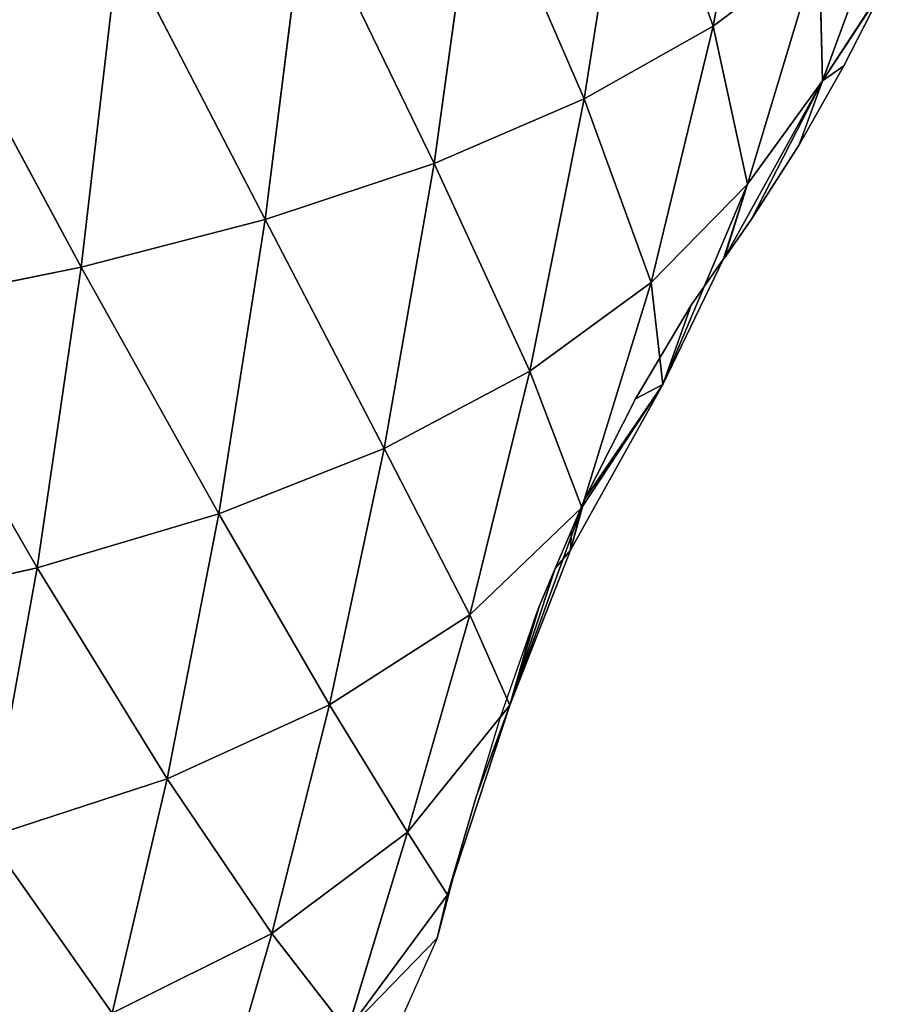
# Model space of a CAD drawing. Extents: x 0 to 1576, y 0 to 1200.
# Drawn here: x 1460 to 1545, y 305 to 400 of the extents above; entities that cross this region are included whole.
import ezdxf

# ---------------------------------------------------------------- set-up
doc = ezdxf.new("R2010")
doc.units = 0
doc.header["$LTSCALE"] = 25.4
doc.layers.get('0').update_dxf_attribs({"color": 13, "linetype": 'CONTINUOUS'})

msp = doc.modelspace()

# ---------------------------------------------------------------- linework, layer by layer
at = {"color": 23}
for p, q in [((1531.882, 426.814, 98.959), (1526.792, 399.238, 86.571)), ((1531.882, 426.814, 98.959), (1526.792, 399.238, 86.571)), ((1518.928, 421.144, 121.778), (1514.367, 392.212, 107.319)), ((1518.928, 421.144, 121.778), (1514.367, 392.212, 107.319)), ((1518.928, 421.144, 121.778), (1526.792, 399.238, 86.571)), ((1518.928, 421.144, 121.778), (1526.792, 399.238, 86.571)), ((1504.037, 416.059, 144.339), (1499.867, 385.969, 127.583)), ((1504.037, 416.059, 144.339), (1499.867, 385.969, 127.583)), ((1504.037, 416.059, 144.339), (1514.367, 392.212, 107.319)), ((1504.037, 416.059, 144.339), (1514.367, 392.212, 107.319)), ((1545.156, 415.185, 47.177), (1537.367, 393.941, 36.337)), ((1545.156, 415.185, 47.177), (1537.367, 393.941, 36.337)), ((1487.459, 411.58, 165.334), (1483.569, 380.551, 146.264)), ((1487.459, 411.58, 165.334), (1483.569, 380.551, 146.264)), ((1487.459, 411.58, 165.334), (1499.867, 385.969, 127.583)), ((1487.459, 411.58, 165.334), (1499.867, 385.969, 127.583)), ((1469.498, 407.71, 183.685), (1465.823, 375.964, 162.202)), ((1469.498, 407.71, 183.685), (1465.823, 375.964, 162.202)), ((1469.498, 407.71, 183.685), (1483.569, 380.551, 146.264)), ((1469.498, 407.71, 183.685), (1483.569, 380.551, 146.264)), ((1526.792, 399.238, 86.571), (1537.023, 406.949, 66.281)), ((1526.792, 399.238, 86.571), (1537.023, 406.949, 66.281)), ((1537.023, 406.949, 66.281), (1530.109, 383.964, 53.253)), ((1537.023, 406.949, 66.281), (1530.109, 383.964, 53.253)), ((1537.023, 406.949, 66.281), (1537.367, 393.941, 36.337)), ((1537.023, 406.949, 66.281), (1537.367, 393.941, 36.337)), ((1450.47, 404.433, 199.507), (1465.823, 375.964, 162.202)), ((1450.47, 404.433, 199.507), (1465.823, 375.964, 162.202)), ((1537.367, 393.941, 36.337), (1543.492, 403.357, 21.79)), ((1537.367, 393.941, 36.337), (1543.492, 403.357, 21.79)), ((1537.367, 393.941, 36.337), (1543.291, 402.962, 21.824)), ((1537.367, 393.941, 36.337), (1543.291, 402.962, 21.824)), ((1539.428, 395.383, 22.371), (1543.291, 402.962, 21.824)), ((1514.367, 392.212, 107.319), (1526.792, 399.238, 86.571)), ((1514.367, 392.212, 107.319), (1526.792, 399.238, 86.571)), ((1526.792, 399.238, 86.571), (1520.816, 374.484, 71.389)), ((1526.792, 399.238, 86.571), (1520.816, 374.484, 71.389)), ((1526.792, 399.238, 86.571), (1530.109, 383.964, 53.253)), ((1526.792, 399.238, 86.571), (1530.109, 383.964, 53.253)), ((1535.093, 387.789, 22.951), (1539.428, 395.383, 22.371)), ((1537.367, 393.941, 36.337), (1539.428, 395.383, 22.371)), ((1537.367, 393.941, 36.337), (1539.428, 395.383, 22.371)), ((1537.367, 393.941, 36.337), (1527.854, 376.818, 23.877)), ((1537.367, 393.941, 36.337), (1527.854, 376.818, 23.877)), ((1530.109, 383.964, 53.253), (1537.367, 393.941, 36.337)), ((1530.109, 383.964, 53.253), (1537.367, 393.941, 36.337)), ((1537.367, 393.941, 36.337), (1530.5, 380.598, 23.54)), ((1537.367, 393.941, 36.337), (1530.5, 380.598, 23.54)), ((1537.367, 393.941, 36.337), (1535.093, 387.789, 22.951)), ((1537.367, 393.941, 36.337), (1535.093, 387.789, 22.951)), ((1499.867, 385.969, 127.583), (1514.367, 392.212, 107.319)), ((1499.867, 385.969, 127.583), (1514.367, 392.212, 107.319)), ((1514.367, 392.212, 107.319), (1509.099, 365.927, 89.81)), ((1514.367, 392.212, 107.319), (1509.099, 365.927, 89.81)), ((1514.367, 392.212, 107.319), (1520.816, 374.484, 71.389)), ((1514.367, 392.212, 107.319), (1520.816, 374.484, 71.389)), ((1530.5, 380.598, 23.54), (1535.093, 387.789, 22.951)), ((1483.569, 380.551, 146.264), (1499.867, 385.969, 127.583)), ((1483.569, 380.551, 146.264), (1499.867, 385.969, 127.583)), ((1499.867, 385.969, 127.583), (1495.069, 358.466, 107.505)), ((1499.867, 385.969, 127.583), (1495.069, 358.466, 107.505)), ((1499.867, 385.969, 127.583), (1509.099, 365.927, 89.81)), ((1499.867, 385.969, 127.583), (1509.099, 365.927, 89.81)), ((1520.816, 374.484, 71.389), (1530.109, 383.964, 53.253)), ((1520.816, 374.484, 71.389), (1530.109, 383.964, 53.253)), ((1530.109, 383.964, 53.253), (1521.964, 364.637, 38.825)), ((1530.109, 383.964, 53.253), (1521.964, 364.637, 38.825)), ((1530.109, 383.964, 53.253), (1527.813, 376.76, 23.882)), ((1530.109, 383.964, 53.253), (1527.813, 376.76, 23.882)), ((1530.109, 383.964, 53.253), (1527.854, 376.818, 23.877)), ((1530.109, 383.964, 53.253), (1527.854, 376.818, 23.877)), ((1465.823, 375.964, 162.202), (1483.569, 380.551, 146.264)), ((1465.823, 375.964, 162.202), (1483.569, 380.551, 146.264)), ((1483.569, 380.551, 146.264), (1479.083, 352.145, 123.486)), ((1483.569, 380.551, 146.264), (1479.083, 352.145, 123.486)), ((1483.569, 380.551, 146.264), (1495.069, 358.466, 107.505)), ((1483.569, 380.551, 146.264), (1495.069, 358.466, 107.505)), ((1527.854, 376.818, 23.877), (1530.5, 380.598, 23.54)), ((1521.964, 364.637, 38.825), (1527.813, 376.76, 23.882)), ((1521.964, 364.637, 38.825), (1527.813, 376.76, 23.882)), ((1524.682, 372.287, 24.189), (1527.813, 376.76, 23.882)), ((1527.813, 376.76, 23.882), (1527.854, 376.818, 23.877)), ((1446.99, 372.179, 174.495), (1465.823, 375.964, 162.202)), ((1446.99, 372.179, 174.495), (1465.823, 375.964, 162.202)), ((1465.823, 375.964, 162.202), (1461.569, 346.946, 136.822)), ((1465.823, 375.964, 162.202), (1461.569, 346.946, 136.822)), ((1465.823, 375.964, 162.202), (1479.083, 352.145, 123.486)), ((1465.823, 375.964, 162.202), (1479.083, 352.145, 123.486)), ((1509.099, 365.927, 89.81), (1520.816, 374.484, 71.389)), ((1509.099, 365.927, 89.81), (1520.816, 374.484, 71.389)), ((1520.816, 374.484, 71.389), (1514.132, 352.766, 54.911)), ((1520.816, 374.484, 71.389), (1514.132, 352.766, 54.911)), ((1520.816, 374.484, 71.389), (1521.964, 364.637, 38.825)), ((1520.816, 374.484, 71.389), (1521.964, 364.637, 38.825)), ((1446.99, 372.179, 174.495), (1461.569, 346.946, 136.822)), ((1446.99, 372.179, 174.495), (1461.569, 346.946, 136.822)), ((1519.303, 363.245, 24.031), (1524.682, 372.287, 24.189)), ((1521.964, 364.637, 38.825), (1524.682, 372.287, 24.189)), ((1521.964, 364.637, 38.825), (1524.682, 372.287, 24.189)), ((1495.069, 358.466, 107.505), (1509.099, 365.927, 89.81)), ((1495.069, 358.466, 107.505), (1509.099, 365.927, 89.81)), ((1509.099, 365.927, 89.81), (1503.311, 342.423, 71.12)), ((1509.099, 365.927, 89.81), (1503.311, 342.423, 71.12)), ((1509.099, 365.927, 89.81), (1514.132, 352.766, 54.911)), ((1509.099, 365.927, 89.81), (1514.132, 352.766, 54.911)), ((1521.964, 364.637, 38.825), (1513.043, 348.666, 23.743)), ((1521.964, 364.637, 38.825), (1513.043, 348.666, 23.743)), ((1514.132, 352.766, 54.911), (1521.964, 364.637, 38.825)), ((1514.132, 352.766, 54.911), (1521.964, 364.637, 38.825)), ((1521.964, 364.637, 38.825), (1514.398, 353.529, 23.052)), ((1521.964, 364.637, 38.825), (1514.398, 353.529, 23.052)), ((1521.964, 364.637, 38.825), (1519.303, 363.245, 24.031)), ((1521.964, 364.637, 38.825), (1519.303, 363.245, 24.031)), ((1514.398, 353.529, 23.052), (1519.303, 363.245, 24.031)), ((1479.083, 352.145, 123.486), (1495.069, 358.466, 107.505)), ((1479.083, 352.145, 123.486), (1495.069, 358.466, 107.505)), ((1495.069, 358.466, 107.505), (1489.792, 333.713, 86.374)), ((1495.069, 358.466, 107.505), (1489.792, 333.713, 86.374)), ((1495.069, 358.466, 107.505), (1503.311, 342.423, 71.12)), ((1495.069, 358.466, 107.505), (1503.311, 342.423, 71.12)), ((1513.043, 348.666, 23.743), (1514.398, 353.529, 23.052)), ((1513.043, 348.666, 23.743), (1514.398, 353.529, 23.052)), ((1513.132, 350.557, 22.577), (1514.398, 353.529, 23.052)), ((1503.311, 342.423, 71.12), (1514.132, 352.766, 54.911)), ((1503.311, 342.423, 71.12), (1514.132, 352.766, 54.911)), ((1514.132, 352.766, 54.911), (1507.188, 333.681, 38.566)), ((1514.132, 352.766, 54.911), (1507.188, 333.681, 38.566)), ((1514.132, 352.766, 54.911), (1513.043, 348.666, 23.743)), ((1514.132, 352.766, 54.911), (1513.043, 348.666, 23.743)), ((1461.569, 346.946, 136.822), (1479.083, 352.145, 123.486)), ((1461.569, 346.946, 136.822), (1479.083, 352.145, 123.486)), ((1479.083, 352.145, 123.486), (1474.119, 326.583, 99.829)), ((1479.083, 352.145, 123.486), (1474.119, 326.583, 99.829)), ((1479.083, 352.145, 123.486), (1489.792, 333.713, 86.374)), ((1479.083, 352.145, 123.486), (1489.792, 333.713, 86.374)), ((1511.568, 346.887, 21.956), (1513.132, 350.557, 22.577)), ((1513.043, 348.666, 23.743), (1513.132, 350.557, 22.577)), ((1513.043, 348.666, 23.743), (1513.132, 350.557, 22.577)), ((1507.188, 333.681, 38.566), (1513.043, 348.666, 23.743)), ((1507.188, 333.681, 38.566), (1513.043, 348.666, 23.743)), ((1513.043, 348.666, 23.743), (1511.568, 346.887, 21.956)), ((1513.043, 348.666, 23.743), (1511.568, 346.887, 21.956)), ((1442.945, 342.816, 146.742), (1461.569, 346.946, 136.822)), ((1442.945, 342.816, 146.742), (1461.569, 346.946, 136.822)), ((1461.569, 346.946, 136.822), (1456.836, 320.947, 110.792)), ((1461.569, 346.946, 136.822), (1456.836, 320.947, 110.792)), ((1461.569, 346.946, 136.822), (1474.119, 326.583, 99.829)), ((1461.569, 346.946, 136.822), (1474.119, 326.583, 99.829)), ((1507.188, 333.681, 38.566), (1511.568, 346.887, 21.956)), ((1507.188, 333.681, 38.566), (1511.568, 346.887, 21.956)), ((1509.999, 343.205, 21.297), (1511.568, 346.887, 21.956)), ((1507.188, 333.681, 38.566), (1509.999, 343.205, 21.297)), ((1507.188, 333.681, 38.566), (1509.999, 343.205, 21.297)), ((1509.571, 342.003, 21.029), (1509.999, 343.205, 21.297)), ((1489.792, 333.713, 86.374), (1503.311, 342.423, 71.12)), ((1489.792, 333.713, 86.374), (1503.311, 342.423, 71.12)), ((1503.311, 342.423, 71.12), (1497.307, 321.448, 52.846)), ((1503.311, 342.423, 71.12), (1497.307, 321.448, 52.846)), ((1503.311, 342.423, 71.12), (1507.188, 333.681, 38.566)), ((1503.311, 342.423, 71.12), (1507.188, 333.681, 38.566)), ((1474.119, 326.583, 99.829), (1489.792, 333.713, 86.374)), ((1474.119, 326.583, 99.829), (1489.792, 333.713, 86.374)), ((1489.792, 333.713, 86.374), (1484.22, 311.652, 65.927)), ((1489.792, 333.713, 86.374), (1484.22, 311.652, 65.927)), ((1489.792, 333.713, 86.374), (1497.307, 321.448, 52.846)), ((1489.792, 333.713, 86.374), (1497.307, 321.448, 52.846)), ((1497.307, 321.448, 52.846), (1507.188, 333.681, 38.566)), ((1497.307, 321.448, 52.846), (1507.188, 333.681, 38.566)), ((1507.188, 333.681, 38.566), (1501.163, 315.372, 23.743)), ((1507.188, 333.681, 38.566), (1501.163, 315.372, 23.743)), ((1507.188, 333.681, 38.566), (1506.25, 332.487, 21.029)), ((1507.188, 333.681, 38.566), (1506.25, 332.487, 21.029)), ((1456.836, 320.947, 110.792), (1474.119, 326.583, 99.829)), ((1456.836, 320.947, 110.792), (1474.119, 326.583, 99.829)), ((1474.119, 326.583, 99.829), (1468.813, 303.954, 77.183)), ((1474.119, 326.583, 99.829), (1468.813, 303.954, 77.183)), ((1474.119, 326.583, 99.829), (1484.22, 311.652, 65.927)), ((1474.119, 326.583, 99.829), (1484.22, 311.652, 65.927)), ((1501.163, 315.372, 23.743), (1503.936, 324.836, 21.029)), ((1501.163, 315.372, 23.743), (1503.936, 324.836, 21.029)), ((1484.22, 311.652, 65.927), (1497.307, 321.448, 52.846)), ((1484.22, 311.652, 65.927), (1497.307, 321.448, 52.846)), ((1497.307, 321.448, 52.846), (1491.496, 302.268, 36.125)), ((1497.307, 321.448, 52.846), (1491.496, 302.268, 36.125)), ((1497.307, 321.448, 52.846), (1501.163, 315.372, 23.743)), ((1497.307, 321.448, 52.846), (1501.163, 315.372, 23.743)), ((1456.836, 320.947, 110.792), (1468.813, 303.954, 77.183)), ((1456.836, 320.947, 110.792), (1468.813, 303.954, 77.183)), ((1501.163, 315.372, 23.743), (1502.201, 318.896, 21.029)), ((1501.163, 315.372, 23.743), (1502.201, 318.896, 21.029)), ((1491.496, 302.268, 36.125), (1501.163, 315.372, 23.743)), ((1491.496, 302.268, 36.125), (1501.163, 315.372, 23.743)), ((1501.163, 315.372, 23.743), (1500.168, 311.219, 21.029)), ((1501.163, 315.372, 23.743), (1500.168, 311.219, 21.029)), ((1468.813, 303.954, 77.183), (1484.22, 311.652, 65.927)), ((1468.813, 303.954, 77.183), (1484.22, 311.652, 65.927)), ((1484.22, 311.652, 65.927), (1478.542, 292.055, 47.185)), ((1484.22, 311.652, 65.927), (1478.542, 292.055, 47.185)), ((1484.22, 311.652, 65.927), (1491.496, 302.268, 36.125)), ((1484.22, 311.652, 65.927), (1491.496, 302.268, 36.125))]:
    msp.add_line(p, q, dxfattribs=at)
at = {"color": 0}
for p, q in [((1509.571, 342.003, 21.029), (1506.25, 332.487, 21.029)), ((1506.25, 332.487, 21.029), (1503.936, 324.836, 21.029)), ((1503.936, 324.836, 21.029), (1502.201, 318.896, 21.029)), ((1502.201, 318.896, 21.029), (1500.168, 311.219, 21.029)), ((1500.168, 311.219, 21.029), (1494.569, 298.586, 21.029))]:
    msp.add_line(p, q, dxfattribs=at)

# ---------------------------------------------------------------- meshes
at = {"color": 23}
mesh = msp.add_polyface(dxfattribs=at)
corners = [(1531.882, 426.814, 98.959), (1526.792, 399.238, 86.571), (1518.928, 421.144, 121.778)]
mesh.append_faces([[corners[k] for k in face] for face in [(0, 1, 2)]], dxfattribs={"color": 23})
mesh = msp.add_polyface(dxfattribs=at)
corners = [(1531.882, 426.814, 98.959), (1537.023, 406.949, 66.281), (1526.792, 399.238, 86.571)]
mesh.append_faces([[corners[k] for k in face] for face in [(0, 1, 2)]], dxfattribs={"color": 23})
mesh = msp.add_polyface(dxfattribs=at)
corners = [(1518.928, 421.144, 121.778), (1514.367, 392.212, 107.319), (1504.037, 416.059, 144.339)]
mesh.append_faces([[corners[k] for k in face] for face in [(0, 1, 2)]], dxfattribs={"color": 23})
mesh = msp.add_polyface(dxfattribs=at)
corners = [(1518.928, 421.144, 121.778), (1526.792, 399.238, 86.571), (1514.367, 392.212, 107.319)]
mesh.append_faces([[corners[k] for k in face] for face in [(0, 1, 2)]], dxfattribs={"color": 23})
mesh = msp.add_polyface(dxfattribs=at)
corners = [(1504.037, 416.059, 144.339), (1499.867, 385.969, 127.583), (1487.459, 411.58, 165.334)]
mesh.append_faces([[corners[k] for k in face] for face in [(0, 1, 2)]], dxfattribs={"color": 23})
mesh = msp.add_polyface(dxfattribs=at)
corners = [(1504.037, 416.059, 144.339), (1514.367, 392.212, 107.319), (1499.867, 385.969, 127.583)]
mesh.append_faces([[corners[k] for k in face] for face in [(0, 1, 2)]], dxfattribs={"color": 23})
mesh = msp.add_polyface(dxfattribs=at)
corners = [(1545.156, 415.185, 47.177), (1537.367, 393.941, 36.337), (1537.023, 406.949, 66.281)]
mesh.append_faces([[corners[k] for k in face] for face in [(0, 1, 2)]], dxfattribs={"color": 23})
mesh = msp.add_polyface(dxfattribs=at)
corners = [(1545.156, 415.185, 47.177), (1543.492, 403.357, 21.79), (1537.367, 393.941, 36.337)]
mesh.append_faces([[corners[k] for k in face] for face in [(0, 1, 2)]], dxfattribs={"color": 23})
mesh = msp.add_polyface(dxfattribs=at)
corners = [(1487.459, 411.58, 165.334), (1483.569, 380.551, 146.264), (1469.498, 407.71, 183.685)]
mesh.append_faces([[corners[k] for k in face] for face in [(0, 1, 2)]], dxfattribs={"color": 23})
mesh = msp.add_polyface(dxfattribs=at)
corners = [(1487.459, 411.58, 165.334), (1499.867, 385.969, 127.583), (1483.569, 380.551, 146.264)]
mesh.append_faces([[corners[k] for k in face] for face in [(0, 1, 2)]], dxfattribs={"color": 23})
mesh = msp.add_polyface(dxfattribs=at)
corners = [(1469.498, 407.71, 183.685), (1465.823, 375.964, 162.202), (1450.47, 404.433, 199.507)]
mesh.append_faces([[corners[k] for k in face] for face in [(0, 1, 2)]], dxfattribs={"color": 23})
mesh = msp.add_polyface(dxfattribs=at)
corners = [(1469.498, 407.71, 183.685), (1483.569, 380.551, 146.264), (1465.823, 375.964, 162.202)]
mesh.append_faces([[corners[k] for k in face] for face in [(0, 1, 2)]], dxfattribs={"color": 23})
mesh = msp.add_polyface(dxfattribs=at)
corners = [(1537.023, 406.949, 66.281), (1530.109, 383.964, 53.253), (1526.792, 399.238, 86.571)]
mesh.append_faces([[corners[k] for k in face] for face in [(0, 1, 2)]], dxfattribs={"color": 23})
mesh = msp.add_polyface(dxfattribs=at)
corners = [(1537.023, 406.949, 66.281), (1537.367, 393.941, 36.337), (1530.109, 383.964, 53.253)]
mesh.append_faces([[corners[k] for k in face] for face in [(0, 1, 2)]], dxfattribs={"color": 23})
mesh = msp.add_polyface(dxfattribs=at)
corners = [(1465.823, 375.964, 162.202), (1446.99, 372.179, 174.495), (1450.47, 404.433, 199.507)]
mesh.append_faces([[corners[k] for k in face] for face in [(0, 1, 2)]], dxfattribs={"color": 23})
mesh = msp.add_polyface(dxfattribs=at)
corners = [(1543.492, 403.357, 21.79), (1543.291, 402.962, 21.824), (1537.367, 393.941, 36.337)]
mesh.append_faces([[corners[k] for k in face] for face in [(0, 1, 2)]], dxfattribs={"color": 23})
mesh = msp.add_polyface(dxfattribs=at)
corners = [(1543.291, 402.962, 21.824), (1539.428, 395.383, 22.371), (1537.367, 393.941, 36.337)]
mesh.append_faces([[corners[k] for k in face] for face in [(0, 1, 2)]], dxfattribs={"color": 23})
mesh = msp.add_polyface(dxfattribs=at)
corners = [(1526.792, 399.238, 86.571), (1520.816, 374.484, 71.389), (1514.367, 392.212, 107.319)]
mesh.append_faces([[corners[k] for k in face] for face in [(0, 1, 2)]], dxfattribs={"color": 23})
mesh = msp.add_polyface(dxfattribs=at)
corners = [(1526.792, 399.238, 86.571), (1530.109, 383.964, 53.253), (1520.816, 374.484, 71.389)]
mesh.append_faces([[corners[k] for k in face] for face in [(0, 1, 2)]], dxfattribs={"color": 23})
mesh = msp.add_polyface(dxfattribs=at)
corners = [(1539.428, 395.383, 22.371), (1535.093, 387.789, 22.951), (1537.367, 393.941, 36.337)]
mesh.append_faces([[corners[k] for k in face] for face in [(0, 1, 2)]], dxfattribs={"color": 23})
mesh = msp.add_polyface(dxfattribs=at)
corners = [(1537.367, 393.941, 36.337), (1527.854, 376.818, 23.877), (1530.109, 383.964, 53.253)]
mesh.append_faces([[corners[k] for k in face] for face in [(0, 1, 2)]], dxfattribs={"color": 23})
mesh = msp.add_polyface(dxfattribs=at)
corners = [(1537.367, 393.941, 36.337), (1530.5, 380.598, 23.54), (1527.854, 376.818, 23.877)]
mesh.append_faces([[corners[k] for k in face] for face in [(0, 1, 2)]], dxfattribs={"color": 23})
mesh = msp.add_polyface(dxfattribs=at)
corners = [(1537.367, 393.941, 36.337), (1535.093, 387.789, 22.951), (1530.5, 380.598, 23.54)]
mesh.append_faces([[corners[k] for k in face] for face in [(0, 1, 2)]], dxfattribs={"color": 23})
mesh = msp.add_polyface(dxfattribs=at)
corners = [(1514.367, 392.212, 107.319), (1509.099, 365.927, 89.81), (1499.867, 385.969, 127.583)]
mesh.append_faces([[corners[k] for k in face] for face in [(0, 1, 2)]], dxfattribs={"color": 23})
mesh = msp.add_polyface(dxfattribs=at)
corners = [(1514.367, 392.212, 107.319), (1520.816, 374.484, 71.389), (1509.099, 365.927, 89.81)]
mesh.append_faces([[corners[k] for k in face] for face in [(0, 1, 2)]], dxfattribs={"color": 23})
mesh = msp.add_polyface(dxfattribs=at)
corners = [(1499.867, 385.969, 127.583), (1495.069, 358.466, 107.505), (1483.569, 380.551, 146.264)]
mesh.append_faces([[corners[k] for k in face] for face in [(0, 1, 2)]], dxfattribs={"color": 23})
mesh = msp.add_polyface(dxfattribs=at)
corners = [(1499.867, 385.969, 127.583), (1509.099, 365.927, 89.81), (1495.069, 358.466, 107.505)]
mesh.append_faces([[corners[k] for k in face] for face in [(0, 1, 2)]], dxfattribs={"color": 23})
mesh = msp.add_polyface(dxfattribs=at)
corners = [(1530.109, 383.964, 53.253), (1521.964, 364.637, 38.825), (1520.816, 374.484, 71.389)]
mesh.append_faces([[corners[k] for k in face] for face in [(0, 1, 2)]], dxfattribs={"color": 23})
mesh = msp.add_polyface(dxfattribs=at)
corners = [(1530.109, 383.964, 53.253), (1527.813, 376.76, 23.882), (1521.964, 364.637, 38.825)]
mesh.append_faces([[corners[k] for k in face] for face in [(0, 1, 2)]], dxfattribs={"color": 23})
mesh = msp.add_polyface(dxfattribs=at)
corners = [(1530.109, 383.964, 53.253), (1527.854, 376.818, 23.877), (1527.813, 376.76, 23.882)]
mesh.append_faces([[corners[k] for k in face] for face in [(0, 1, 2)]], dxfattribs={"color": 23})
mesh = msp.add_polyface(dxfattribs=at)
corners = [(1483.569, 380.551, 146.264), (1479.083, 352.145, 123.486), (1465.823, 375.964, 162.202)]
mesh.append_faces([[corners[k] for k in face] for face in [(0, 1, 2)]], dxfattribs={"color": 23})
mesh = msp.add_polyface(dxfattribs=at)
corners = [(1483.569, 380.551, 146.264), (1495.069, 358.466, 107.505), (1479.083, 352.145, 123.486)]
mesh.append_faces([[corners[k] for k in face] for face in [(0, 1, 2)]], dxfattribs={"color": 23})
mesh = msp.add_polyface(dxfattribs=at)
corners = [(1527.813, 376.76, 23.882), (1524.682, 372.287, 24.189), (1521.964, 364.637, 38.825)]
mesh.append_faces([[corners[k] for k in face] for face in [(0, 1, 2)]], dxfattribs={"color": 23})
mesh = msp.add_polyface(dxfattribs=at)
corners = [(1465.823, 375.964, 162.202), (1461.569, 346.946, 136.822), (1446.99, 372.179, 174.495)]
mesh.append_faces([[corners[k] for k in face] for face in [(0, 1, 2)]], dxfattribs={"color": 23})
mesh = msp.add_polyface(dxfattribs=at)
corners = [(1465.823, 375.964, 162.202), (1479.083, 352.145, 123.486), (1461.569, 346.946, 136.822)]
mesh.append_faces([[corners[k] for k in face] for face in [(0, 1, 2)]], dxfattribs={"color": 23})
mesh = msp.add_polyface(dxfattribs=at)
corners = [(1520.816, 374.484, 71.389), (1514.132, 352.766, 54.911), (1509.099, 365.927, 89.81)]
mesh.append_faces([[corners[k] for k in face] for face in [(0, 1, 2)]], dxfattribs={"color": 23})
mesh = msp.add_polyface(dxfattribs=at)
corners = [(1520.816, 374.484, 71.389), (1521.964, 364.637, 38.825), (1514.132, 352.766, 54.911)]
mesh.append_faces([[corners[k] for k in face] for face in [(0, 1, 2)]], dxfattribs={"color": 23})
mesh = msp.add_polyface(dxfattribs=at)
corners = [(1446.99, 372.179, 174.495), (1461.569, 346.946, 136.822), (1442.945, 342.816, 146.742)]
mesh.append_faces([[corners[k] for k in face] for face in [(0, 1, 2)]], dxfattribs={"color": 23})
mesh = msp.add_polyface(dxfattribs=at)
corners = [(1524.682, 372.287, 24.189), (1519.303, 363.245, 24.031), (1521.964, 364.637, 38.825)]
mesh.append_faces([[corners[k] for k in face] for face in [(0, 1, 2)]], dxfattribs={"color": 23})
mesh = msp.add_polyface(dxfattribs=at)
corners = [(1509.099, 365.927, 89.81), (1503.311, 342.423, 71.12), (1495.069, 358.466, 107.505)]
mesh.append_faces([[corners[k] for k in face] for face in [(0, 1, 2)]], dxfattribs={"color": 23})
mesh = msp.add_polyface(dxfattribs=at)
corners = [(1509.099, 365.927, 89.81), (1514.132, 352.766, 54.911), (1503.311, 342.423, 71.12)]
mesh.append_faces([[corners[k] for k in face] for face in [(0, 1, 2)]], dxfattribs={"color": 23})
mesh = msp.add_polyface(dxfattribs=at)
corners = [(1521.964, 364.637, 38.825), (1514.398, 353.529, 23.052), (1513.043, 348.666, 23.743)]
mesh.append_faces([[corners[k] for k in face] for face in [(0, 1, 2)]], dxfattribs={"color": 23})
mesh = msp.add_polyface(dxfattribs=at)
corners = [(1521.964, 364.637, 38.825), (1513.043, 348.666, 23.743), (1514.132, 352.766, 54.911)]
mesh.append_faces([[corners[k] for k in face] for face in [(0, 1, 2)]], dxfattribs={"color": 23})
mesh = msp.add_polyface(dxfattribs=at)
corners = [(1521.964, 364.637, 38.825), (1519.303, 363.245, 24.031), (1514.398, 353.529, 23.052)]
mesh.append_faces([[corners[k] for k in face] for face in [(0, 1, 2)]], dxfattribs={"color": 23})
mesh = msp.add_polyface(dxfattribs=at)
corners = [(1495.069, 358.466, 107.505), (1489.792, 333.713, 86.374), (1479.083, 352.145, 123.486)]
mesh.append_faces([[corners[k] for k in face] for face in [(0, 1, 2)]], dxfattribs={"color": 23})
mesh = msp.add_polyface(dxfattribs=at)
corners = [(1495.069, 358.466, 107.505), (1503.311, 342.423, 71.12), (1489.792, 333.713, 86.374)]
mesh.append_faces([[corners[k] for k in face] for face in [(0, 1, 2)]], dxfattribs={"color": 23})
mesh = msp.add_polyface(dxfattribs=at)
corners = [(1514.398, 353.529, 23.052), (1513.132, 350.557, 22.577), (1513.043, 348.666, 23.743)]
mesh.append_faces([[corners[k] for k in face] for face in [(0, 1, 2)]], dxfattribs={"color": 23})
mesh = msp.add_polyface(dxfattribs=at)
corners = [(1514.132, 352.766, 54.911), (1507.188, 333.681, 38.566), (1503.311, 342.423, 71.12)]
mesh.append_faces([[corners[k] for k in face] for face in [(0, 1, 2)]], dxfattribs={"color": 23})
mesh = msp.add_polyface(dxfattribs=at)
corners = [(1514.132, 352.766, 54.911), (1513.043, 348.666, 23.743), (1507.188, 333.681, 38.566)]
mesh.append_faces([[corners[k] for k in face] for face in [(0, 1, 2)]], dxfattribs={"color": 23})
mesh = msp.add_polyface(dxfattribs=at)
corners = [(1461.569, 346.946, 136.822), (1479.083, 352.145, 123.486), (1474.119, 326.583, 99.829)]
mesh.append_faces([[corners[k] for k in face] for face in [(0, 1, 2)]], dxfattribs={"color": 23})
mesh = msp.add_polyface(dxfattribs=at)
corners = [(1479.083, 352.145, 123.486), (1489.792, 333.713, 86.374), (1474.119, 326.583, 99.829)]
mesh.append_faces([[corners[k] for k in face] for face in [(0, 1, 2)]], dxfattribs={"color": 23})
mesh = msp.add_polyface(dxfattribs=at)
corners = [(1513.132, 350.557, 22.577), (1511.568, 346.887, 21.956), (1513.043, 348.666, 23.743)]
mesh.append_faces([[corners[k] for k in face] for face in [(0, 1, 2)]], dxfattribs={"color": 23})
mesh = msp.add_polyface(dxfattribs=at)
corners = [(1513.043, 348.666, 23.743), (1511.568, 346.887, 21.956), (1507.188, 333.681, 38.566)]
mesh.append_faces([[corners[k] for k in face] for face in [(0, 1, 2)]], dxfattribs={"color": 23})
mesh = msp.add_polyface(dxfattribs=at)
corners = [(1442.945, 342.816, 146.742), (1461.569, 346.946, 136.822), (1456.836, 320.947, 110.792)]
mesh.append_faces([[corners[k] for k in face] for face in [(0, 1, 2)]], dxfattribs={"color": 23})
mesh = msp.add_polyface(dxfattribs=at)
corners = [(1461.569, 346.946, 136.822), (1474.119, 326.583, 99.829), (1456.836, 320.947, 110.792)]
mesh.append_faces([[corners[k] for k in face] for face in [(0, 1, 2)]], dxfattribs={"color": 23})
mesh = msp.add_polyface(dxfattribs=at)
corners = [(1511.568, 346.887, 21.956), (1509.999, 343.205, 21.297), (1507.188, 333.681, 38.566)]
mesh.append_faces([[corners[k] for k in face] for face in [(0, 1, 2)]], dxfattribs={"color": 23})
mesh = msp.add_polyface(dxfattribs=at)
corners = [(1507.188, 333.681, 38.566), (1509.571, 342.003, 21.029), (1506.25, 332.487, 21.029), (1509.999, 343.205, 21.297)]
mesh.append_faces([[corners[k] for k in face] for face in [(0, 1, 2), (1, 0, 3)]], dxfattribs={"vtx0": -1, "color": 23})
mesh = msp.add_polyface(dxfattribs=at)
corners = [(1503.311, 342.423, 71.12), (1497.307, 321.448, 52.846), (1489.792, 333.713, 86.374)]
mesh.append_faces([[corners[k] for k in face] for face in [(0, 1, 2)]], dxfattribs={"color": 23})
mesh = msp.add_polyface(dxfattribs=at)
corners = [(1503.311, 342.423, 71.12), (1507.188, 333.681, 38.566), (1497.307, 321.448, 52.846)]
mesh.append_faces([[corners[k] for k in face] for face in [(0, 1, 2)]], dxfattribs={"color": 23})
mesh = msp.add_polyface(dxfattribs=at)
corners = [(1489.792, 333.713, 86.374), (1484.22, 311.652, 65.927), (1474.119, 326.583, 99.829)]
mesh.append_faces([[corners[k] for k in face] for face in [(0, 1, 2)]], dxfattribs={"color": 23})
mesh = msp.add_polyface(dxfattribs=at)
corners = [(1489.792, 333.713, 86.374), (1497.307, 321.448, 52.846), (1484.22, 311.652, 65.927)]
mesh.append_faces([[corners[k] for k in face] for face in [(0, 1, 2)]], dxfattribs={"color": 23})
mesh = msp.add_polyface(dxfattribs=at)
corners = [(1507.188, 333.681, 38.566), (1501.163, 315.372, 23.743), (1497.307, 321.448, 52.846)]
mesh.append_faces([[corners[k] for k in face] for face in [(0, 1, 2)]], dxfattribs={"color": 23})
mesh = msp.add_polyface(dxfattribs=at)
corners = [(1507.188, 333.681, 38.566), (1503.936, 324.836, 21.029), (1501.163, 315.372, 23.743), (1506.25, 332.487, 21.029)]
mesh.append_faces([[corners[k] for k in face] for face in [(0, 1, 2), (1, 0, 3)]], dxfattribs={"vtx0": -1, "color": 23})
mesh = msp.add_polyface(dxfattribs=at)
corners = [(1456.836, 320.947, 110.792), (1474.119, 326.583, 99.829), (1468.813, 303.954, 77.183)]
mesh.append_faces([[corners[k] for k in face] for face in [(0, 1, 2)]], dxfattribs={"color": 23})
mesh = msp.add_polyface(dxfattribs=at)
corners = [(1474.119, 326.583, 99.829), (1484.22, 311.652, 65.927), (1468.813, 303.954, 77.183)]
mesh.append_faces([[corners[k] for k in face] for face in [(0, 1, 2)]], dxfattribs={"color": 23})
mesh = msp.add_polyface(dxfattribs=at)
corners = [(1503.936, 324.836, 21.029), (1502.201, 318.896, 21.029), (1501.163, 315.372, 23.743)]
mesh.append_faces([[corners[k] for k in face] for face in [(0, 1, 2)]], dxfattribs={"color": 23})
mesh = msp.add_polyface(dxfattribs=at)
corners = [(1497.307, 321.448, 52.846), (1491.496, 302.268, 36.125), (1484.22, 311.652, 65.927)]
mesh.append_faces([[corners[k] for k in face] for face in [(0, 1, 2)]], dxfattribs={"color": 23})
mesh = msp.add_polyface(dxfattribs=at)
corners = [(1497.307, 321.448, 52.846), (1501.163, 315.372, 23.743), (1491.496, 302.268, 36.125)]
mesh.append_faces([[corners[k] for k in face] for face in [(0, 1, 2)]], dxfattribs={"color": 23})
mesh = msp.add_polyface(dxfattribs=at)
corners = [(1456.836, 320.947, 110.792), (1468.813, 303.954, 77.183), (1451.751, 298.156, 86.133)]
mesh.append_faces([[corners[k] for k in face] for face in [(0, 1, 2)]], dxfattribs={"color": 23})
mesh = msp.add_polyface(dxfattribs=at)
corners = [(1502.201, 318.896, 21.029), (1500.168, 311.219, 21.029), (1501.163, 315.372, 23.743)]
mesh.append_faces([[corners[k] for k in face] for face in [(0, 1, 2)]], dxfattribs={"color": 23})
mesh = msp.add_polyface(dxfattribs=at)
corners = [(1491.496, 302.268, 36.125), (1500.168, 311.219, 21.029), (1494.569, 298.586, 21.029), (1501.163, 315.372, 23.743)]
mesh.append_faces([[corners[k] for k in face] for face in [(0, 1, 2), (1, 0, 3)]], dxfattribs={"vtx0": -1, "color": 23})
mesh = msp.add_polyface(dxfattribs=at)
corners = [(1484.22, 311.652, 65.927), (1478.542, 292.055, 47.185), (1468.813, 303.954, 77.183)]
mesh.append_faces([[corners[k] for k in face] for face in [(0, 1, 2)]], dxfattribs={"color": 23})
mesh = msp.add_polyface(dxfattribs=at)
corners = [(1484.22, 311.652, 65.927), (1491.496, 302.268, 36.125), (1478.542, 292.055, 47.185)]
mesh.append_faces([[corners[k] for k in face] for face in [(0, 1, 2)]], dxfattribs={"color": 23})

doc.saveas('drawing.dxf')
